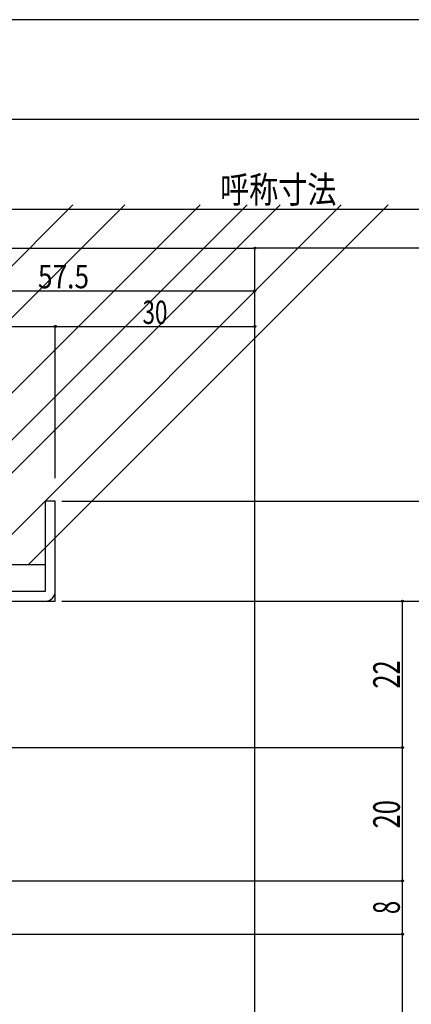
# Model space of a CAD drawing. Extents: x -210 to 210, y -148 to 148.
# Drawn here: x 61 to 120, y 1 to 148 of the extents above; entities that cross this region are included whole.
import ezdxf
from ezdxf.enums import TextEntityAlignment as Align

# ---------------------------------------------------------------- set-up
doc = ezdxf.new("R2010")
doc.units = 0
doc.header["$LTSCALE"] = 10
doc.header["$PDMODE"] = 32
doc.header["$PDSIZE"] = 0.3
for name, color, linetype in [('St', 127, 'CONTINUOUS'), ('型材断面', 47, 'CONTINUOUS'), ('寸法', 80, 'CONTINUOUS'), ('文字', 79, 'CONTINUOUS'), ('通り芯', 15, 'CONTINUOUS')]:
    doc.layers.add(name, color=color, linetype=linetype)
doc.styles.add('TextStyle03', font='MONOTXT', dxfattribs={"height": 1, "bigfont": 'BIGFONT'})

# ---------------------------------------------------------------- blocks, each defined once
blk = doc.blocks.new('*GRP_0001')
at = {"layer": '型材断面', "linetype": 'CONTINUOUS'}
blk.add_line((195, 133.5), (-185, 133.5), dxfattribs=at)
blk = doc.blocks.new('*GRP_0027')
at = {"layer": '型材断面', "linetype": 'CONTINUOUS'}
blk.add_line((66.395812, 76.15734), (64.895812, 76.15734), dxfattribs=at)
at = {"layer": '型材断面', "color": 47, "linetype": 'CONTINUOUS'}
for p, q in [((64.895812, 62.65734), (64.895812, 76.15734)), ((66.395812, 61.15734), (66.395812, 76.15734)), ((-6.004187, 49.15734), (-6.004187, 62.65734)), ((-6.004187, 62.65734), (64.895812, 62.65734)), ((-4.504187, 61.15734), (-4.504187, 47.65734)), ((-4.504187, 61.15734), (66.395812, 61.15734)), ((-20.104158, 38.65734), (-20.104158, 49.15734)), ((-20.104158, 49.15734), (-6.004187, 49.15734)), ((-18.604158, 47.65734), (-18.604158, 37.15734)), ((-18.604158, 47.65734), (-4.504187, 47.65734)), ((-46.604187, 38.65734), (-46.604187, 24.65734)), ((-45.104187, 38.65734), (-20.104158, 38.65734)), ((-45.104187, 37.15734), (-45.104187, 26.15734)), ((-45.104187, 37.15734), (-18.604158, 37.15734)), ((-45.104187, 26.15734), (-31.604187, 26.15734)), ((-31.604187, 16.15734), (-31.604187, 26.15734)), ((-33.104187, 24.65734), (-46.604187, 24.65734)), ((-33.104187, 24.65734), (-33.104187, 16.15734)), ((-31.604187, 16.15734), (-33.104187, 16.15734))]:
    blk.add_line(p, q, dxfattribs=at)
for centre, start, end in [((-4.504182, 61.157342), 90, 180), ((64.895816, 62.657343), -90, 0), ((-18.604152, 47.657342), 90, 180), ((-6.004182, 49.157342), -90, 0), ((-45.104182, 37.157342), 90, 180), ((-20.104152, 38.657342), -90, 0), ((-45.104182, 26.157342), 180, 270), ((-33.104182, 24.657342), 0, 90)]:
    blk.add_arc(centre, 1.5, start, end, dxfattribs=at)
blk = doc.blocks.new('*DIM_0010')
at = {"layer": '寸法', "color": 0, "linetype": 'BYBLOCK'}
for p in [(-46.604187, 114.172122), (96.395812, -91.34409)]:
    blk.add_line(p, (96.395812, 114.172122), dxfattribs=at)
at = {"layer": '寸法', "color": 0}
blk.add_point((96.395812, 114.172122), dxfattribs=at)
blk = doc.blocks.new('*DIM_0011')
at = {"layer": '寸法', "color": 0, "linetype": 'BYBLOCK'}
for p, q in [((38.895812, 106.31636), (38.895812, 107.78816)), ((38.895812, 107.78816), (96.395812, 107.78816)), ((96.395812, 107.247808), (96.395812, 107.78816))]:
    blk.add_line(p, q, dxfattribs=at)
at = {"layer": '寸法', "color": 0}
for p in [(38.895812, 107.78816), (96.395812, 107.78816)]:
    blk.add_point(p, dxfattribs=at)
at = {"layer": '寸法', "color": 0, "linetype": 'CONTINUOUS', "style": 'TextStyle03'}
blk.add_text('57.5', height=3.5, dxfattribs=at).set_placement((63.7875, 108.15), (71.4625, 108.15), align=Align.FIT)
blk = doc.blocks.new('*DIM_0012')
at = {"layer": '寸法', "color": 0, "linetype": 'BYBLOCK'}
for p, q in [((-46.604187, 95.602775), (-46.604187, 102.43891)), ((-46.604187, 102.43891), (66.395812, 102.43891)), ((66.395812, 79.65734), (66.395812, 102.43891))]:
    blk.add_line(p, q, dxfattribs=at)
at = {"layer": '寸法', "color": 0}
for p in [(-46.604187, 102.43891), (66.395812, 102.43891)]:
    blk.add_point(p, dxfattribs=at)
at = {"layer": '寸法', "color": 0, "linetype": 'CONTINUOUS', "style": 'TextStyle03'}
blk.add_text('113', height=3.5, dxfattribs=at).set_placement((7.025, 102.8), (12.725, 102.8), align=Align.FIT)
blk = doc.blocks.new('*DIM_0013')
at = {"layer": '寸法', "color": 0, "linetype": 'BYBLOCK'}
for p in [(66.395812, 102.43891), (96.395812, 79.657332)]:
    blk.add_line(p, (96.395812, 102.43891), dxfattribs=at)
at = {"layer": '寸法', "color": 0}
blk.add_point((96.395812, 102.43891), dxfattribs=at)
at = {"layer": '寸法', "color": 0, "linetype": 'CONTINUOUS', "style": 'TextStyle03'}
blk.add_text('30', height=3.5, dxfattribs=at).set_placement((79.5125, 102.8), (83.2375, 102.8), align=Align.FIT)
blk = doc.blocks.new('*DIM_0045')
at = {"layer": '寸法', "color": 0, "linetype": 'BYBLOCK'}
blk.add_line((67.395812, 76.15734), (139.367035, 76.15734), dxfattribs=at)
blk = doc.blocks.new('*DIM_0047')
at = {"layer": '寸法', "color": 0, "linetype": 'BYBLOCK'}
for p in [(67.395812, 61.15734), (129.14176, -5.842665)]:
    blk.add_line(p, (129.14176, 61.15734), dxfattribs=at)
at = {"layer": '寸法', "color": 0}
blk.add_point((129.14176, 61.15734), dxfattribs=at)
at = {"layer": '寸法', "color": 0, "linetype": 'CONTINUOUS', "style": 'TextStyle03'}
blk.add_text('67', height=4, rotation=90, dxfattribs=at).set_placement((128.75, 25.525), (128.75, 29.775), align=Align.FIT)
blk = doc.blocks.new('*DIM_0053')
at = {"layer": '寸法', "color": 0, "linetype": 'BYBLOCK'}
for p in [(41.395802, 11.15734), (118.57239, -58.342665)]:
    blk.add_line(p, (118.57239, 11.15734), dxfattribs=at)
at = {"layer": '寸法', "color": 0}
blk.add_point((118.57239, 11.15734), dxfattribs=at)
at = {"layer": '寸法', "color": 0, "linetype": 'CONTINUOUS', "style": 'TextStyle03'}
blk.add_text('69.5', height=4, rotation=90, dxfattribs=at).set_placement((118.175, -27.975), (118.175, -19.225), align=Align.FIT)
blk = doc.blocks.new('*DIM_0054')
at = {"layer": '寸法', "color": 0, "linetype": 'BYBLOCK'}
for p in [(29.781007, 19.15734), (118.57239, 11.15734)]:
    blk.add_line(p, (118.57239, 19.15734), dxfattribs=at)
at = {"layer": '寸法', "color": 0}
for p in [(118.57239, 19.15734), (118.57239, 11.15734)]:
    blk.add_point(p, dxfattribs=at)
at = {"layer": '寸法', "color": 0, "linetype": 'CONTINUOUS', "style": 'TextStyle03'}
blk.add_text('8', height=4, rotation=90, dxfattribs=at).set_placement((118.175, 14.15), (118.175, 16.15), align=Align.FIT)
blk = doc.blocks.new('*DIM_0055')
at = {"layer": '寸法', "color": 0, "linetype": 'BYBLOCK'}
for p in [(29.781007, 39.15734), (118.57239, 19.15734)]:
    blk.add_line(p, (118.57239, 39.15734), dxfattribs=at)
at = {"layer": '寸法', "color": 0}
blk.add_point((118.57239, 39.15734), dxfattribs=at)
at = {"layer": '寸法', "color": 0, "linetype": 'CONTINUOUS', "style": 'TextStyle03'}
blk.add_text('20', height=4, rotation=90, dxfattribs=at).set_placement((118.175, 27.025), (118.175, 31.275), align=Align.FIT)
blk = doc.blocks.new('*DIM_0056')
at = {"layer": '寸法', "color": 0, "linetype": 'BYBLOCK'}
for p in [(68.395812, 61.15734), (118.57239, 39.15734)]:
    blk.add_line(p, (118.57239, 61.15734), dxfattribs=at)
at = {"layer": '寸法', "color": 0}
blk.add_point((118.57239, 61.15734), dxfattribs=at)
at = {"layer": '寸法', "color": 0, "linetype": 'CONTINUOUS', "style": 'TextStyle03'}
blk.add_text('22', height=4, rotation=90, dxfattribs=at).set_placement((118.175, 48.025), (118.175, 52.275), align=Align.FIT)

msp = doc.modelspace()

# ---------------------------------------------------------------- linework, layer by layer
at = {"layer": 'St', "linetype": 'CONTINUOUS'}
msp.add_line((-12.004187, 66.657345), (64.895812, 66.657345), dxfattribs=at)
at = {"layer": '型材断面', "linetype": 'CONTINUOUS'}
for p, q in [((15.000262, 66.657345), (69.049028, 120.70611)), ((22.77844, 66.657345), (76.827205, 120.70611)), ((34.092152, 66.657345), (88.140918, 120.70611)), ((41.163218, 66.657345), (95.211982, 120.70611)), ((46.119765, 66.657345), (100.16853, 120.70611)), ((55.30535, 66.657345), (109.354115, 120.70611)), ((62.376418, 66.657345), (116.425182, 120.70611)), ((169.574323, 114.172122), (96.395812, 114.172122))]:
    msp.add_line(p, q, dxfattribs=at)
msp.add_lwpolyline([(38.895812, 62.657335), (38.895812, 120.048478), (169.090707, 120.048478)], dxfattribs=at)
at = {"layer": '通り芯', "linetype": 'CONTINUOUS'}
msp.add_lwpolyline([(-210, -148.5), (210, -148.5), (210, 148.5), (-210, 148.5)], close=True, dxfattribs=at)

# ---------------------------------------------------------------- block references
at = {"layer": '型材断面', "linetype": 'CONTINUOUS'}
for name in ['*GRP_0001', '*GRP_0027']:
    msp.add_blockref(name, (0, 0), dxfattribs=at)
at = {"layer": '寸法', "linetype": 'CONTINUOUS'}
for name in ['*DIM_0010', '*DIM_0011', '*DIM_0012', '*DIM_0013', '*DIM_0045', '*DIM_0047', '*DIM_0056', '*DIM_0055', '*DIM_0054', '*DIM_0053']:
    msp.add_blockref(name, (0, 0), dxfattribs=at)

# ---------------------------------------------------------------- texts
at = {"layer": '文字', "linetype": 'CONTINUOUS', "style": 'TextStyle03'}
msp.add_text('呼称寸法', height=4, dxfattribs=at).set_placement((91.15, 120.975), (108.65, 120.975), align=Align.FIT)

doc.saveas('drawing.dxf')
